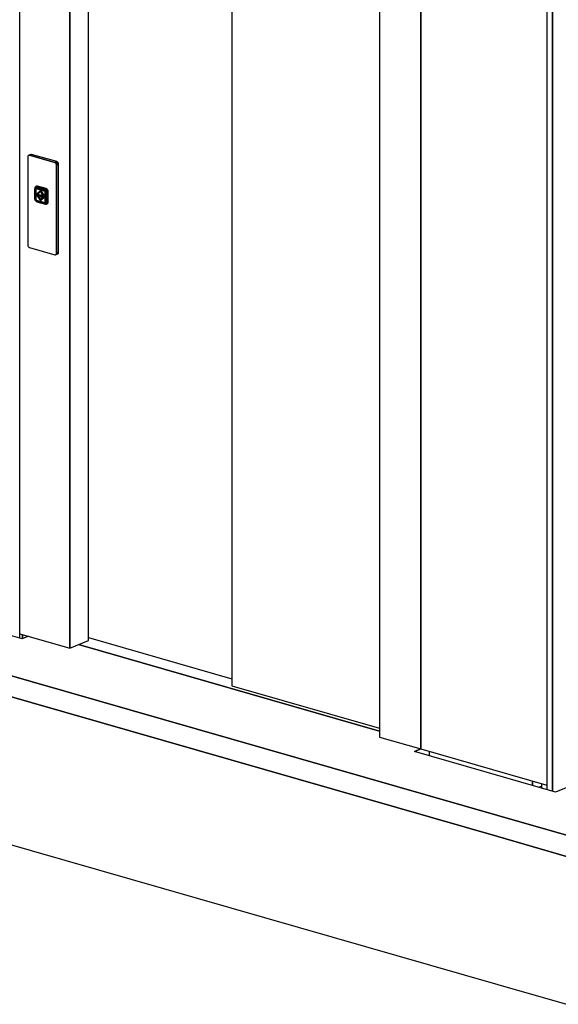
# Model space of a CAD drawing. Extents: x 5 to 3075, y 5 to 302.
# Drawn here: x 31 to 45, y 115 to 141 of the extents above; entities that cross this region are included whole.
import ezdxf

# ---------------------------------------------------------------- set-up
doc = ezdxf.new("R2010")
doc.units = 0
doc.header["$LTSCALE"] = 0.5
doc.header["$MEASUREMENT"] = 0
doc.layers.get('0').update_dxf_attribs({"linetype": 'CONTINUOUS'})

# ---------------------------------------------------------------- blocks, each defined once
blk = doc.blocks.new('LD_20200403081759_0000012C')
for p, q in [((2323.9, 101.2), (1205.5, -354.7)), ((18.5, -14), (-27.9, -0.7)), ((31, -8.9), (18.5, -14)), ((32.6, -8.2), (31, -8.9)), ((814, -219.1), (143.8, -26.8)), ((1076.9, -407.1), (-156.4, -53.1)), ((-156.4, -53.1), (1076.9, -407.1)), ((1076.9, -454), (-156.4, -100.1)), ((-156.4, -100.1), (1076.9, -454)), ((904.3, -259.5), (891.8, -264.6)), ((891.8, -264.6), (904.3, -259.5)), ((905.9, -258.9), (904.3, -259.5)), ((904.3, -259.5), (905.9, -258.9)), ((1205.5, -354.7), (891.8, -264.6)), ((925.2, -274.2), (925.2, -264.4)), ((1230.1, -451), (1076.9, -407.1)), ((1076.9, -407.1), (1230.1, -451)), ((-156.4, -429), (1076.9, -782.9)), ((1230.1, -498), (1076.9, -454)), ((1076.9, -454), (1230.1, -498)), ((1076.9, -782.9), (1230.1, -826.9))]:
    blk.add_line(p, q)
blk = doc.blocks.new('LD_20200403081759_00000131')
for p, q in [((-29.8, 88.4), (-34.6, 86.4)), ((-28.9, 88.5), (-33.8, 86.5)), ((-33.8, 86.5), (-28.9, 88.5)), ((-28.1, 88.4), (-32.9, 86.4)), ((-32.9, 86.4), (-28.1, 88.4)), ((-28.9, 88.5), (-29.8, 88.4)), ((-28.1, 88.4), (-28.9, 88.5)), ((28.1, 72.3), (-28.1, 88.4)), ((-36.6, 83.8), (-36.7, 82.8)), ((-36.7, 82.8), (-36.7, -113)), ((-36.4, 84.8), (-36.6, 83.8)), ((-35.9, 85.5), (-36.4, 84.8)), ((-35.3, 86.1), (-35.9, 85.5)), ((-34.6, 86.4), (-35.3, 86.1)), ((-33.8, 86.5), (-34.6, 86.4)), ((-34.6, 86.4), (-33.8, 86.5)), ((-32.9, 86.4), (-33.8, 86.5)), ((-33.8, 86.5), (-32.9, 86.4)), ((23.3, 70.3), (-32.9, 86.4)), ((-32.9, 86.4), (23.3, 70.3)), ((28.1, 72.3), (23.3, 70.3)), ((23.3, 70.3), (28.1, 72.3)), ((24.1, 69.9), (23.3, 70.3)), ((23.3, 70.3), (24.1, 69.9)), ((28.9, 71.9), (24.1, 69.9)), ((24.1, 69.9), (28.9, 71.9)), ((24.9, 69.4), (24.1, 69.9)), ((24.1, 69.9), (24.9, 69.4)), ((29.8, 71.3), (24.9, 69.4)), ((24.9, 69.4), (29.8, 71.3)), ((25.7, 68.6), (24.9, 69.4)), ((24.9, 69.4), (25.7, 68.6)), ((30.5, 70.6), (25.7, 68.6)), ((25.7, 68.6), (30.5, 70.6)), ((26.3, 67.7), (25.7, 68.6)), ((25.7, 68.6), (26.3, 67.7)), ((31.1, 69.6), (26.3, 67.7)), ((26.3, 67.7), (31.1, 69.6)), ((26.7, 66.6), (26.3, 67.7)), ((26.3, 67.7), (26.7, 66.6)), ((31.5, 68.6), (26.7, 66.6)), ((26.7, 66.6), (31.5, 68.6)), ((27, 65.6), (26.7, 66.6)), ((26.7, 66.6), (27, 65.6)), ((31.8, 67.5), (27, 65.6)), ((27, 65.6), (31.8, 67.5)), ((31.9, 66.5), (27.1, 64.5)), ((27.1, 64.5), (31.9, 66.5)), ((28.9, 71.9), (28.1, 72.3)), ((29.8, 71.3), (28.9, 71.9)), ((30.5, 70.6), (29.8, 71.3)), ((31.1, 69.6), (30.5, 70.6)), ((31.5, 68.6), (31.1, 69.6)), ((31.8, 67.5), (31.5, 68.6)), ((31.9, 66.5), (31.8, 67.5)), ((31.9, -129.3), (31.9, 66.5)), ((27.1, 64.5), (27, 65.6)), ((27, 65.6), (27.1, 64.5)), ((27.1, -131.3), (27.1, 64.5)), ((27.1, 64.5), (27.1, -131.3)), ((-20.8, 13.9), (-20.9, 13)), ((-20.9, 13), (-20.9, -10.5)), ((-20.8, 13.9), (-20.6, 14.8)), ((-20.7, 14.6), (-20.8, 13.9)), ((-20.8, 13.9), (-20.7, 12.2)), ((-20.6, 14.8), (-20.7, 14.6)), ((-20.7, -11.3), (-20.7, 12.2)), ((-20.6, 14.8), (-20.2, 15.6)), ((-20.3, 15.5), (-20.6, 14.8)), ((-20.4, 12.8), (-20.5, 12.1)), ((-20.5, 12.1), (-20.4, 12.8)), ((-20.5, 12.1), (-20.5, -11.4)), ((-20.5, -11.4), (-20.5, 12.1)), ((-20.2, 13.5), (-20.4, 12.8)), ((-20.4, 12.8), (-20.2, 13.5)), ((-19.8, 16.2), (-20.3, 15.5)), ((-20.1, 13.2), (-20.3, 12.6)), ((-20.3, 12.6), (-20.3, 12)), ((-20.3, -11.4), (-20.3, 12)), ((-20.2, 15.6), (-19.7, 16.2)), ((-19.8, 14), (-20.2, 13.5)), ((-20.2, 13.5), (-19.8, 14)), ((-19.7, 13.8), (-20.1, 13.2)), ((-20, 12.5), (-20.1, 12)), ((-20, 12.3), (-20.1, 12)), ((-20.1, 12), (-20.1, -11.5)), ((-20.1, 12), (-20.1, -11.5)), ((-19.9, 13.2), (-20, 12.5)), ((-19.9, 13), (-20, 12.3)), ((-19.5, 13.7), (-19.9, 13.2)), ((-19.5, 13.5), (-19.9, 13)), ((-19.6, 16.4), (-19.8, 16.2)), ((-19.7, 16.2), (-19.8, 16.2)), ((-19.3, 14.4), (-19.8, 14)), ((-19.8, 14), (-19.3, 14.4)), ((-19.7, 16.2), (-19.1, 16.7)), ((-19.3, 14.1), (-19.7, 13.8)), ((-19.7, 13.8), (-19.3, 13.9)), ((-19.7, -11.7), (-19.5, 11.8)), ((-19.1, 16.7), (-19.6, 16.4)), ((-19, 14.1), (-19.5, 13.7)), ((-19.3, 13.9), (-19.5, 13.7)), ((-19.5, 13.7), (-19.5, 13.5)), ((-19.5, 12.1), (-19.4, 12.6)), ((-19.5, 11.8), (-19.5, 12.1)), ((-19.4, 12.6), (-19.1, 13)), ((-18.6, 14.5), (-19.3, 14.4)), ((-19.3, 14.4), (-18.6, 14.5)), ((-18.8, 14.3), (-19.3, 14.1)), ((-19, 14.1), (-19.3, 13.9)), ((-19.3, 13.9), (-19.3, 13.9)), ((-19.1, 16.7), (-18.4, 16.9)), ((-18.9, 16.9), (-19.1, 16.7)), ((-19, 14.1), (-19.1, 13.8)), ((-19.1, 13.8), (-18.5, 14)), ((-19.1, 13), (-18.8, 13.3)), ((-18.6, 13.2), (-19.1, 13)), ((-18.8, 14.2), (-19, 14.1)), ((-18.7, 17), (-18.9, 16.9)), ((-18.8, 12.6), (-18.9, 12)), ((-18.9, 12), (-18.8, 12.6)), ((-18.9, 12), (-18.9, -11.5)), ((-18.9, -11.5), (-18.9, 12)), ((-18.2, 14.4), (-18.8, 14.3)), ((-18.8, 14.2), (-18.3, 14.3)), ((-18.8, 13.3), (-18.3, 13.4)), ((-18.6, 13.1), (-18.8, 12.6)), ((-18.8, 12.6), (-18.6, 13.1)), ((-18.7, 11.9), (-18.8, 11.5)), ((-18.8, 11.5), (-18.8, -11.9)), ((-17.1, 17.6), (-18.7, 17)), ((-17.9, 17.2), (-18.7, 17)), ((-18, 17.2), (-18.7, 17)), ((-18.7, 17), (-18.7, 17)), ((-18.5, 12.1), (-18.7, 11.9)), ((-18, 14.4), (-18.6, 14.5)), ((-18.6, 14.5), (-18, 14.4)), ((-18.6, 13.2), (-18.1, 13.4)), ((-18.3, 13.3), (-18.6, 13.1)), ((-18.6, 13.1), (-18.3, 13.3)), ((-18.5, 14), (-17.9, 13.9)), ((-18.3, 12.3), (-18.5, 12.1)), ((-18.4, 16.9), (-17.6, 17)), ((-18.3, 14.3), (-17.8, 14.3)), ((-17.9, 13.5), (-18.3, 13.4)), ((-18, 12.4), (-18.3, 12.3)), ((-18.3, 12.3), (-18, 12.3)), ((-17.9, 14.3), (-18.2, 14.4)), ((-18, 12.5), (-18.2, 12.3)), ((-18.1, 13.4), (-17.8, 13.3)), ((-17.2, 17.3), (-18, 17.2)), ((1.2, 8.9), (-18, 14.4)), ((-18, 14.4), (1.2, 8.9)), ((-18, 12.5), (-17.8, 12.6)), ((-18, 12.4), (-17.7, 12.4)), ((-17.7, 12.4), (-18, 12.4)), ((-18, 12.3), (1.2, 6.8)), ((-17.1, 17.3), (-17.9, 17.2)), ((-17.6, 17), (-17.9, 14.8)), ((-17.9, 14.8), (1.3, 9.3)), ((1.2, 8.8), (-17.9, 14.3)), ((1.3, 8.6), (-17.9, 13.9)), ((-17.9, 13.5), (1.3, 7.9)), ((-17.8, 14.3), (1.3, 8.8)), ((-17.8, 13.3), (1.3, 7.9)), ((-17.4, 12.7), (-17.8, 12.6)), ((-17.7, 12.4), (1.5, 6.9)), ((1.5, 6.9), (-17.7, 12.4)), ((-17.4, 12.7), (1.8, 7.3)), ((-16.4, 17.2), (-17.2, 17.3)), ((-16.8, 0.2), (-17.2, 0.1)), ((-17.2, 0.1), (-0.3, -4.8)), ((-0.3, -4.8), (-17.2, 0.1)), ((-17.2, 0.1), (-17.2, -1.8)), ((-16.4, 17.9), (-17.1, 17.6)), ((-17.1, 17.3), (-16.3, 17.2)), ((0, -4.6), (-16.8, 0.2)), ((-16.8, 0.2), (0, -4.6)), ((-15.6, 17.9), (-16.4, 17.9)), ((2.8, 11.7), (-16.4, 17.2)), ((-16.3, 17.2), (2.8, 11.7)), ((-8.7, 8.4), (-16, 1.6)), ((-16, 1.6), (-13.8, 1)), ((-14.8, 17.8), (-15.6, 17.9)), ((4.4, 12.3), (-14.8, 17.8)), ((-8.7, 5.8), (-13.8, 1)), ((-13.8, 1), (-8.7, 5.8)), ((-13.8, 1), (-13.5, 1.1)), ((-13.5, 1.1), (-8.7, 5.7)), ((-8.7, 5.7), (-13.5, 1.1)), ((-8.4, 8.6), (-8.7, 8.4)), ((-8.7, 8.4), (-1.5, -2.6)), ((-1.5, -2.6), (-8.7, 8.4)), ((-8.7, 5.8), (-3.6, -1.9)), ((-1.1, -2.4), (-8.4, 8.6)), ((-8.4, 8.6), (-1.1, -2.4)), ((1.8, 8.6), (1.2, 8.9)), ((1.2, 8.9), (1.8, 8.6)), ((1.2, 8.8), (1.5, 8.7)), ((1.2, 6.8), (1.5, 6.6)), ((3.2, 11), (1.3, 9.3)), ((1.3, 8.8), (1.6, 8.7)), ((1.8, 8.2), (1.3, 8.6)), ((1.3, 7.9), (1.7, 7.7)), ((1.5, 8.7), (2.1, 8.3)), ((1.5, 6.9), (1.8, 6.7)), ((1.8, 6.7), (1.5, 6.9)), ((1.5, 6.6), (1.7, 6.3)), ((1.7, 7.7), (2.2, 7.3)), ((2, 6.5), (1.7, 6.3)), ((1.7, 6.3), (1.9, 6)), ((2.4, 8.2), (1.8, 8.6)), ((1.8, 8.6), (2.4, 8.2)), ((2.3, 7.7), (1.8, 8.2)), ((2, 6.9), (1.8, 7.3)), ((1.8, 6.7), (2, 6.5)), ((2, 6.5), (1.8, 6.7)), ((1.9, 6), (1.9, 5.6)), ((1.9, 5.6), (1.9, -17.9)), ((2, 6.9), (2.2, 6.7)), ((2, 6.5), (2.2, 6.7)), ((2, 6.5), (2.2, 6.1)), ((2.2, 6.1), (2, 6.5)), ((2.1, 8.3), (2.6, 7.8)), ((2.2, 7.3), (2.5, 6.8)), ((2.2, 6.7), (2.4, 6.4)), ((2.2, 6.1), (2.2, 5.7)), ((2.2, 5.7), (2.2, 6.1)), ((2.2, 5.7), (2.2, -17.7)), ((2.2, -17.7), (2.2, 5.7)), ((2.6, 7.9), (2.3, 7.7)), ((2.9, 7.5), (2.4, 8.2)), ((2.4, 8.2), (2.9, 7.5)), ((2.4, 6.4), (2.5, 6)), ((2.5, 6.8), (2.7, 6.3)), ((2.7, 5.8), (2.5, 6)), ((2.6, 7.8), (3.1, 7.2)), ((2.7, 6.3), (2.9, 5.7)), ((2.7, 5.8), (2.7, -17.7)), ((2.8, 11.7), (3.7, 11.3)), ((3.6, 11.3), (2.8, 11.7)), ((3.1, 7.2), (2.8, 7.1)), ((3.1, 6.4), (2.8, 7.1)), ((3.3, 6.8), (2.9, 7.5)), ((2.9, 7.5), (3.3, 6.8)), ((2.9, 5.4), (2.9, 5.7)), ((2.9, 5.7), (2.9, 5.4)), ((2.9, -18.1), (2.9, 5.4)), ((2.9, 5.4), (2.9, -18)), ((3.1, 7.2), (3.4, 6.5)), ((3.1, 6.4), (3.3, 5.6)), ((3.2, 11), (3.9, 10.5)), ((3.6, 5.9), (3.3, 6.8)), ((3.3, 6.8), (3.6, 5.9)), ((3.3, 5.2), (3.3, 5.6)), ((3.3, -18.2), (3.3, 5.2)), ((3.4, 6.5), (3.6, 5.7)), ((4.4, 10.8), (3.6, 11.3)), ((3.7, 5.1), (3.6, 5.9)), ((3.6, 5.9), (3.7, 5.1)), ((3.6, 5.7), (3.6, 5.2)), ((3.6, 5.2), (3.6, -18.3)), ((4.4, 10.8), (3.7, 11.3)), ((3.7, -18.4), (3.7, 5.1)), ((3.7, 5.1), (3.7, -18.4)), ((3.9, 10.5), (4.6, 9.8)), ((6.4, 6.1), (4, 5.1)), ((4, 5.1), (4, -18.4)), ((5.2, 12), (4.4, 12.3)), ((5.2, 10.1), (4.4, 10.8)), ((5.1, 10.1), (4.4, 10.8)), ((4.6, 9.8), (5.3, 9)), ((5.7, 9.3), (5.1, 10.1)), ((6, 11.5), (5.2, 12)), ((5.2, 10.1), (5.8, 9.3)), ((5.8, 8.1), (5.3, 9)), ((5.3, 9), (5.6, 8.9)), ((5.6, 9.2), (5.7, 9.3)), ((5.6, 9.2), (5.6, 8.9)), ((6.3, 8.4), (5.7, 9.3)), ((7.4, 9.9), (5.8, 9.3)), ((5.8, 9.3), (6.3, 8.4)), ((5.8, 8.1), (6.1, 7.2)), ((6.7, 10.8), (6, 11.5)), ((6.1, 7.2), (6.4, 6.1)), ((6.3, 8.4), (6.7, 7.4)), ((6.7, 7.3), (6.3, 8.4)), ((7.4, 9.9), (6.7, 10.8)), ((6.7, 7.4), (7, 6.3)), ((6.9, 6.3), (6.7, 7.3)), ((7, 5.3), (6.9, 6.3)), ((7, 6.3), (7, 5.3)), ((7, 5.3), (7, -18.2)), ((7, -18.2), (7, 5.3)), ((7.9, 9), (7.4, 9.9)), ((8.3, 8), (7.9, 9)), ((8.5, 7), (8.3, 8)), ((8.6, 5.9), (8.5, 7)), ((8.6, -17.6), (8.6, 5.9)), ((-20.9, -10.5), (-20.8, -11.5)), ((-20.7, -11.3), (-20.8, -11.5)), ((-20.8, -11.5), (-20.6, -12.5)), ((-20.7, -11.3), (-20.6, -12)), ((-20.6, -12.2), (-20.7, -11.3)), ((-20.6, -12), (-20.6, -12.2)), ((-20.6, -12.5), (-20.2, -13.5)), ((-20.5, -11.4), (-20.4, -12.3)), ((-20.4, -12.3), (-20.5, -11.4)), ((-20.4, -12.3), (-20.2, -13.1)), ((-20.2, -13.1), (-20.4, -12.3)), ((-20.3, -11.4), (-20.3, -11.6)), ((-20.2, -12.4), (-20.3, -11.6)), ((-20.3, -13.1), (-20, -13.7)), ((-19.9, -13.1), (-20.2, -12.4)), ((-20.2, -13.1), (-19.8, -13.8)), ((-19.8, -13.8), (-20.2, -13.1)), ((-20.2, -13.5), (-19.7, -14.4)), ((-20.1, -11.5), (-20, -11.9)), ((-20, -11.9), (-20.1, -11.5)), ((-20, -11.9), (-19.9, -12.7)), ((-20, -13.7), (-19.9, -14)), ((-19.9, -12.7), (-19.5, -13.4)), ((-19.5, -13.8), (-19.9, -13.1)), ((-19.8, -13.8), (-19.3, -14.5)), ((-19.3, -14.5), (-19.8, -13.8)), ((-19.7, -11.7), (-19.5, -11.9)), ((-19.7, -14.4), (-19.1, -15.2)), ((-19.4, -12.5), (-19.5, -11.9)), ((-19.5, -13.4), (-19.1, -14)), ((-19.4, -13.6), (-19.5, -13.8)), ((-19.1, -14.4), (-19.5, -13.8)), ((-19.1, -13.1), (-19.4, -12.5)), ((-19.3, -14.5), (-18.6, -15)), ((-18.6, -15), (-19.3, -14.5)), ((-19.3, -14.7), (-18.9, -15)), ((-18.6, -15.2), (-19.3, -14.7)), ((-19.1, -13.1), (-18.6, -13.3)), ((-18.8, -13.5), (-19.1, -13.1)), ((-19.1, -14), (-19, -14.1)), ((-19.1, -14), (-18.5, -14.5)), ((-18.5, -14.8), (-19.1, -14.4)), ((-19.1, -15.2), (-18.4, -15.9)), ((-19, -14.1), (-18.4, -14.6)), ((-18.9, -11.5), (-18.8, -12.1)), ((-18.8, -12.1), (-18.9, -11.5)), ((-18.9, -15), (-18.6, -15.2)), ((-18.8, -11.9), (-18.7, -12.3)), ((-18.8, -12.1), (-18.6, -12.7)), ((-18.6, -12.7), (-18.8, -12.1)), ((-18.3, -13.9), (-18.8, -13.5)), ((-18.7, -12.3), (-18.5, -12.7)), ((-18.6, -12.7), (-18.2, -13.2)), ((-18.2, -13.2), (-18.6, -12.7)), ((-18.2, -13.2), (-18.6, -13.3)), ((-18.6, -15), (-18, -15.3)), ((-18, -15.3), (-18.6, -15)), ((-18.6, -15.2), (-18.3, -15.4)), ((-17.9, -15.6), (-18.6, -15.2)), ((-18.5, -12.7), (-18.3, -12.9)), ((-18.5, -14.5), (-17.9, -14.7)), ((-18.5, -14.8), (-17.9, -15.1)), ((-18.4, -14.6), (-17.8, -14.9)), ((-18.4, -15.9), (-17.6, -16.4)), ((-18.3, -12.9), (-18, -13.1)), ((-18.3, -13.9), (-17.9, -14.3)), ((-18.3, -15.4), (-17.9, -15.6)), ((-18.2, -13.2), (-17.8, -13.6)), ((-17.8, -13.6), (-18.2, -13.2)), ((-18, -13.1), (1.2, -18.6)), ((-18, -15.3), (1.2, -20.8)), ((1.2, -20.8), (-18, -15.3)), ((-17.9, -14.3), (1.3, -19.6)), ((1.3, -20.3), (-17.9, -14.7)), ((-17.9, -15.1), (1.2, -20.6)), ((-17.6, -16.4), (-17.9, -15.6)), ((1.3, -21), (-17.9, -15.6)), ((-17.8, -13.6), (-17.3, -13.8)), ((-17.3, -13.8), (-17.8, -13.6)), ((-17.8, -14.9), (1.3, -20.3)), ((-17.6, -16.4), (-16.7, -16.8)), ((-17.6, -16.4), (-17.6, -16.4)), ((-17.3, -13.8), (1.8, -19.3)), ((1.8, -19.3), (-17.3, -13.8)), ((-17.2, -1.8), (-0.3, -6.7)), ((-16.7, -16.8), (2.4, -22.3)), ((-15.7, -3.9), (-16, -4)), ((-16, -4), (-13.8, -4.6)), ((-13.8, -4.6), (-16, -4)), ((-16, -4), (-8.7, -15)), ((-13.5, -4.5), (-15.7, -3.9)), ((-15.7, -3.9), (-1.1, -8.1)), ((-13.5, -4.5), (-13.8, -4.6)), ((-13.8, -4.6), (-8.7, -12.4)), ((-8.7, -12.4), (-13.8, -4.6)), ((-8.5, -12.1), (-13.5, -4.5)), ((-13.5, -4.5), (-8.5, -12.1)), ((-3.3, -7.5), (-13.5, -4.5)), ((-3.6, -7.6), (-8.7, -12.4)), ((-1.5, -8.2), (-8.7, -15)), ((-8.7, -15), (-1.5, -8.2)), ((-8.7, -15), (-8.4, -14.9)), ((-8.4, -14.9), (-1.1, -8.1)), ((-1.1, -8.1), (-8.4, -14.9)), ((-3.6, -1.9), (-1.5, -2.6)), ((-3.3, -7.5), (-3.6, -7.6)), ((-3.6, -7.6), (-1.5, -8.2)), ((-1.5, -8.2), (-3.6, -7.6)), ((-1.1, -8.1), (-3.3, -7.5)), ((-1.5, -2.6), (-1.1, -2.4)), ((-1.1, -8.1), (-1.5, -8.2)), ((-0.3, -4.8), (0, -4.6)), ((-0.3, -4.8), (-0.3, -6.7)), ((-0.3, -6.7), (-0.3, -4.8)), ((-0.3, -6.7), (0, -6.5)), ((0, -6.5), (0, -4.6)), ((0, -4.6), (0, -6.5)), ((1.2, -18.6), (1.5, -18.6)), ((1.8, -20.6), (1.2, -20.6)), ((1.2, -20.8), (1.8, -20.8)), ((1.8, -20.8), (1.2, -20.8)), ((1.7, -19.7), (1.3, -19.6)), ((1.3, -20.3), (2, -20.4)), ((1.3, -20.3), (1.8, -20.3)), ((1.3, -21), (1.5, -21)), ((2, -21.1), (1.3, -21)), ((1.3, -21), (3.2, -22.3)), ((1.7, -18.5), (1.5, -18.6)), ((1.5, -18.6), (1.8, -18.5)), ((1.5, -21), (2, -21.1)), ((1.8, -18.6), (1.6, -18.5)), ((1.7, -18.5), (1.9, -18.2)), ((2, -18.3), (1.7, -18.5)), ((2.2, -19.5), (1.7, -19.7)), ((2, -18.3), (1.8, -18.5)), ((1.8, -18.5), (2, -18.3)), ((1.8, -18.6), (2, -18.5)), ((1.8, -19.3), (2.3, -19.3)), ((2.3, -19.3), (1.8, -19.3)), ((2.3, -20.1), (1.8, -20.3)), ((2.4, -20.5), (1.8, -20.6)), ((1.8, -20.8), (2.4, -20.7)), ((2.4, -20.7), (1.8, -20.8)), ((1.9, -18.2), (1.9, -17.9)), ((2.2, -18.1), (2, -18.3)), ((2, -18.3), (2.2, -18.1)), ((2.2, -18.4), (2, -18.3)), ((2.2, -18.4), (2, -18.5)), ((2, -20.4), (2.1, -20.4)), ((2, -21.1), (2.2, -21)), ((2.6, -21), (2, -21.1)), ((2.6, -20.3), (2.1, -20.4)), ((2.1, -20.4), (2.6, -20.3)), ((2.2, -17.7), (2.2, -18.1)), ((2.2, -18.1), (2.2, -17.7)), ((2.4, -18.2), (2.2, -18.4)), ((2.5, -19.3), (2.2, -19.5)), ((2.2, -21), (2.6, -21)), ((2.3, -19.3), (2.4, -19.3)), ((2.4, -19.3), (2.3, -19.3)), ((2.6, -20.3), (2.3, -20.1)), ((2.5, -17.9), (2.4, -18.2)), ((2.6, -19.1), (2.4, -19.3)), ((2.4, -19.3), (2.5, -19.3)), ((2.9, -20.2), (2.4, -20.5)), ((2.4, -20.7), (2.9, -20.4)), ((2.9, -20.4), (2.4, -20.7)), ((2.5, -17.9), (2.7, -17.7)), ((2.7, -18.9), (2.5, -19.3)), ((2.6, -20.3), (3.1, -19.9)), ((3.1, -20), (2.6, -20.3)), ((2.9, -18.4), (2.7, -18.9)), ((2.8, -19.8), (3.1, -19.3)), ((3.1, -19.9), (2.8, -19.8)), ((2.9, -18), (2.9, -18.4)), ((2.9, -18.4), (2.9, -18.1)), ((3.3, -19.8), (2.9, -20.2)), ((2.9, -20.4), (3.3, -19.8)), ((3.3, -19.8), (2.9, -20.4)), ((3.1, -19.3), (3.3, -18.6)), ((3.3, -19.7), (3.1, -19.9)), ((3.1, -19.9), (3.1, -20)), ((3.3, -18.6), (3.3, -18.2)), ((3.5, -19.2), (3.3, -19.8)), ((3.3, -19.8), (3.6, -19.2)), ((3.6, -19.2), (3.3, -19.8)), ((3.6, -18.5), (3.5, -19.2)), ((3.6, -18.3), (3.6, -19.2)), ((3.6, -19.2), (3.7, -18.4)), ((3.7, -18.4), (3.6, -19.2)), ((3.9, -19), (4, -18.4)), ((4, -19.3), (3.9, -19)), ((6.4, -19.3), (4, -18.4)), ((4, -18.4), (4, -19.3)), ((5.3, -21.6), (4.6, -22)), ((5.1, -22), (5.7, -21.5)), ((5.2, -21.9), (6.7, -21.3)), ((5.8, -21.5), (5.2, -21.9)), ((5.8, -20.9), (5.3, -21.6)), ((5.3, -21.6), (5.6, -21.5)), ((5.6, -21.6), (5.6, -21.5)), ((5.6, -21.6), (5.7, -21.5)), ((5.7, -21.5), (6.3, -20.9)), ((6.1, -20.2), (5.8, -20.9)), ((6.3, -20.9), (5.8, -21.5)), ((7.4, -20.9), (5.8, -21.5)), ((6.4, -19.3), (6.1, -20.2)), ((6.7, -20.1), (6.3, -20.9)), ((6.3, -20.9), (6.7, -20.1)), ((6.7, -20.1), (7, -19.2)), ((6.7, -20.1), (6.9, -19.2)), ((6.7, -21.3), (7.4, -20.9)), ((6.9, -19.2), (7, -18.2)), ((7, -19.2), (7, -18.2)), ((7.4, -20.9), (7.9, -20.2)), ((7.9, -20.2), (8.3, -19.4)), ((8.3, -19.4), (8.5, -18.5)), ((8.5, -18.5), (8.6, -17.6)), ((2.4, -22.3), (2.5, -22.3)), ((2.5, -22.3), (3.3, -22.4)), ((3.9, -22.3), (3.2, -22.3)), ((3.3, -22.4), (4.2, -22.3)), ((4.6, -22), (3.9, -22.3)), ((4.2, -22.3), (4.9, -22.1)), ((4.9, -22.1), (5.1, -22)), ((5.1, -22), (5.2, -21.9)), ((-36.7, -113), (-36.6, -114)), ((-36.6, -114), (-36.4, -115.1)), ((-36.4, -115.1), (-35.9, -116.1)), ((-35.9, -116.1), (-35.3, -117)), ((-35.3, -117), (-34.6, -117.8)), ((-34.6, -117.8), (-33.8, -118.4)), ((-33.8, -118.4), (-32.9, -118.8)), ((-32.9, -118.8), (23.3, -134.9)), ((31.5, -131.2), (26.7, -133.2)), ((26.7, -133.2), (31.5, -131.2)), ((31.8, -130.3), (27, -132.3)), ((27, -132.3), (31.8, -130.3)), ((27, -132.3), (27.1, -131.3)), ((27.1, -131.3), (27, -132.3)), ((27.1, -131.3), (31.9, -129.3)), ((31.9, -129.3), (27.1, -131.3)), ((31.1, -132), (31.5, -131.2)), ((31.5, -131.2), (31.8, -130.3)), ((31.8, -130.3), (31.9, -129.3)), ((23.3, -134.9), (24.1, -135)), ((24.1, -135), (24.9, -134.9)), ((24.9, -134.9), (29.8, -132.9)), ((24.9, -134.9), (25.7, -134.5)), ((25.7, -134.5), (24.9, -134.9)), ((30.5, -132.6), (25.7, -134.5)), ((25.7, -134.5), (30.5, -132.6)), ((25.7, -134.5), (26.3, -134)), ((26.3, -134), (25.7, -134.5)), ((31.1, -132), (26.3, -134)), ((26.3, -134), (31.1, -132)), ((26.3, -134), (26.7, -133.2)), ((26.7, -133.2), (26.3, -134)), ((26.7, -133.2), (27, -132.3)), ((27, -132.3), (26.7, -133.2)), ((29.8, -132.9), (30.5, -132.6)), ((30.5, -132.6), (31.1, -132))]:
    blk.add_line(p, q)
blk = doc.blocks.new('LD_20200403081759_00000132')
for p, q in [((-344.7, 98.9), (-344.7, 2271.5)), ((-344.7, 2072.3), (-344.7, 98.9)), ((-302.9, 116), (-302.9, 2060.3)), ((344.7, 2073.6), (344.7, -98.9)), ((436.6, 2047.3), (436.6, -125.3)), ((436.6, -125.3), (436.6, 2047.3)), ((16, 1968.8), (16, 15.3)), ((-455.7, 130.8), (-344.7, 98.9)), ((-344.7, 98.9), (-302.9, 116)), ((-302.9, 122.4), (16, 30.9)), ((-325.4, 106.8), (344.7, -85.5)), ((16, 15.3), (344.7, -79.1)), ((344.7, -98.9), (436.6, -125.3)), ((436.6, -125.3), (716.9, -205.8)), ((685.4, -206.5), (685.4, -196.7)), ((685.4, -196.7), (685.4, -206.5)), ((699.3, -210.5), (704.9, -208.2))]:
    blk.add_line(p, q)
blk = doc.blocks.new('LD_20200403081759_00000150')
for p, q in [((13.6, -2938.8), (13.6, 287.1)), ((19, -2940), (19, -2930.5)), ((19, -2930.5), (19, -2940))]:
    blk.add_line(p, q)
blk = doc.blocks.new('LD_20200403081759_00000152')
for p, q in [((-12.6, 3023.8), (-12.6, -2931.3)), ((0, -2934.9), (0, 3020.2)), ((0, 3020.2), (0, -2934.9)), ((-24.6, -2918), (-24.6, -2927.8))]:
    blk.add_line(p, q)

msp = doc.modelspace()

# ---------------------------------------------------------------- block references
at = {"xscale": 0.01176470588235294, "yscale": 0.01176470588235294, "zscale": 0.01176470588235294}
for name, p in [('LD_20200403081759_00000150', (30.643, 159.154)), ('LD_20200403081759_00000152', (44.747, 155.107)), ('LD_20200403081759_00000132', (36.164, 123.157)), ('LD_20200403081759_00000131', (31.441, 136.198)), ('LD_20200403081759_0000012C', (30.643, 124.728))]:
    msp.add_blockref(name, p, dxfattribs=at)

doc.saveas('drawing.dxf')
